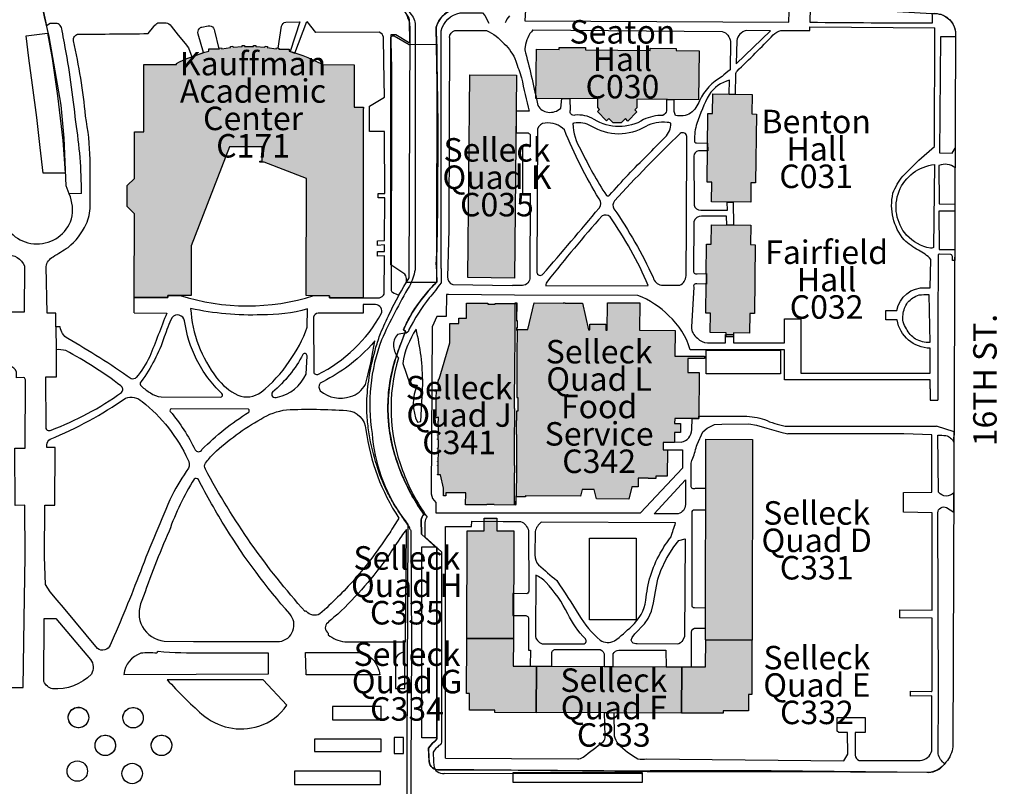
# Model space of a CAD drawing. Units: inches. Extents: x -7538621 to 7912726, y 0 to 394915.
# Drawn here: x 159633 to 169852, y 213857 to 221816 of the extents above; entities that cross this region are included whole.
import ezdxf
from ezdxf import colors
from ezdxf.entities.mleader import LeaderData, LeaderLine
from ezdxf.math import Vec2, Vec3

# ---------------------------------------------------------------- set-up
doc = ezdxf.new("R2010")
doc.units = ezdxf.units.IN
doc.header["$LTSCALE"] = 1.75
doc.header["$MEASUREMENT"] = 0
for name, color, linetype in [('C-ANNO-BLDG-IDEN', 7, 'Continuous'), ('C-ANNO-ROAD-IDEN', 9, 'Continuous'), ('C-BLDG-HTCH', 8, 'Continuous'), ('C-BLDG-OTLN', 1, 'Continuous'), ('C-ROAD-DRVE', 9, 'Continuous')]:
    doc.layers.add(name, color=color, linetype=linetype)
doc.layers.add('Pavement', color=7, linetype='Continuous', lineweight=30, true_color=0x00b0a7)
doc.layers.add('Sidewalks', color=7, linetype='Continuous', lineweight=30, true_color=0x803c00)
doc.layers.add('UNL Fields', color=7, linetype='Continuous', true_color=0xcafcfc)
doc.layers.add('UNL Parking', color=7, linetype='Continuous', true_color=0xcccccc)
doc.styles.add('NU - Dwg Text', font='arial.ttf', dxfattribs={"height": 0.203125})
doc.styles.add('UNL - Dwg Text', font='arial.ttf', dxfattribs={"height": 0.09375})

# ---------------------------------------------------------------- blocks, each defined once
blk = doc.blocks.new('_None')

msp = doc.modelspace()

# ---------------------------------------------------------------- hatches: boundary and pattern name
at = {"layer": 'C-BLDG-HTCH', "ltscale": 1.75}
h = msp.add_hatch(color=256, dxfattribs=at)
h.dxf.hatch_style = 1
h.paths.add_polyline_path([(163197, 218930), (162847, 218930), (162847, 218950), (162606, 218951), (162608, 220169), (162170, 220337), (162126, 220337), (162126, 220349), (162150, 220349), (162150, 220495), (161810, 220495), (161414, 219470), (161413, 218952), (161172, 218952), (161172, 218932), (160822, 218933), (160823, 219800), (160749, 219875), (160749, 220093), (160824, 220167), (160824, 220653), (160921, 220653), (160921, 221352), (161259, 221352), (161259, 221360), (161292, 221377), (161368, 221412), (161418, 221432), (161554, 221478), (161597, 221490), (161597, 221512), (161705, 221512), (161703, 221521), (161727, 221525), (161730, 221514), (161822, 221528), (161822, 221539), (161846, 221541), (161847, 221531), (161941, 221537), (161941, 221548), (161965, 221549), (161966, 221538), (162059, 221538), (162061, 221549), (162085, 221548), (162085, 221537), (162178, 221530), (162180, 221541), (162204, 221538), (162203, 221527), (162296, 221514), (162299, 221524), (162322, 221520), (162321, 221511), (162429, 221511), (162429, 221489), (162456, 221482), (162510, 221465), (162570, 221445), (162622, 221425), (162767, 221358), (162767, 221350), (163104, 221349), (163103, 220909), (163200, 220909), (163200, 220897), (163199, 220888), (163199, 220650), (163198, 220038), (163198, 219954), (163198, 219529), (163198, 219444), (163198, 219432), (163198, 219348)])
h = msp.add_hatch(color=256, dxfattribs=at)
h.dxf.hatch_style = 1
h.paths.add_polyline_path([(164991, 220999), (164996, 221509), (165233, 221507), (165233, 221528), (165504, 221526), (165504, 221504), (166176, 221498), (166177, 221519), (166447, 221517), (166447, 221495), (166684, 221493), (166679, 220983), (166037, 220990), (166037, 220901), (166016, 220881), (166039, 220858), (165944, 220764), (165919, 220790), (165874, 220746), (165791, 220747), (165748, 220792), (165722, 220766), (165629, 220862), (165652, 220884), (165632, 220905), (165633, 220993)])
h = msp.add_hatch(color=256, dxfattribs=at)
h.dxf.hatch_style = 1
h.paths.add_polyline_path([(164304, 221244), (164790, 221239), (164770, 219133), (164284, 219138)])
h = msp.add_hatch(color=256, dxfattribs=at)
h.dxf.hatch_style = 1
h.paths.add_polyline_path([(167234, 221040), (167232, 220838), (167280, 220837), (167271, 220122), (167223, 220123), (167221, 219921), (166813, 219926), (166815, 220128), (166767, 220128), (166776, 220843), (166824, 220843), (166826, 221045)])
h = msp.add_hatch(color=256, dxfattribs=at)
h.dxf.hatch_style = 1
h.paths.add_polyline_path([(167220, 219683), (167218, 219481), (167266, 219480), (167259, 218765), (167211, 218765), (167209, 218563), (167043, 218565), (167043, 218523), (166965, 218523), (166965, 218565), (166800, 218567), (166802, 218769), (166754, 218770), (166758, 219081), (166762, 219082), (166763, 219173), (166759, 219175), (166762, 219485), (166810, 219485), (166812, 219687)])
h = msp.add_hatch(color=256, dxfattribs=at)
h.dxf.hatch_style = 1
h.paths.add_polyline_path([(164791, 217658), (164790, 217656), (164790, 217655), (164788, 217654), (164787, 217654), (164786, 217654), (164785, 217509), (164786, 217509), (164787, 217509), (164789, 217508), (164790, 217506), (164790, 217505), (164790, 217491), (164789, 217313), (164788, 217180), (164788, 217100), (164788, 217056), (164788, 217028), (164787, 216976), (164787, 216913), (164787, 216895), (164787, 216875), (164787, 216867), (164781, 216867), (164780, 216777), (164559, 216778), (164559, 216783), (164483, 216783), (164483, 216778), (164261, 216779), (164262, 216903), (164056, 216904), (164056, 216872), (164032, 216872), (164032, 216951), (163999, 217090), (163968, 217090), (163968, 217094), (163974, 217094), (163974, 217098), (163977, 217098), (163977, 217180), (163975, 217180), (163975, 217184), (163969, 217184), (163969, 217188), (163975, 217188), (163975, 217228), (163969, 217228), (163969, 217232), (163975, 217232), (163975, 217236), (163977, 217236), (163978, 217318), (163975, 217318), (163975, 217322), (163969, 217322), (163969, 217326), (163975, 217326), (163976, 217365), (163970, 217365), (163970, 217369), (163976, 217369), (163976, 217373), (163978, 217373), (163979, 217455), (163976, 217455), (163976, 217459), (163970, 217459), (163970, 217463), (163976, 217463), (163976, 217503), (163970, 217503), (163970, 217507), (163976, 217507), (163976, 217511), (163979, 217511), (163979, 217593), (163977, 217593), (163977, 217597), (163971, 217597), (163971, 217601), (163977, 217601), (163977, 217649), (163980, 217649), (163980, 217689), (163941, 217680), (163938, 217696), (163956, 217700), (163957, 217755), (163957, 217811), (163957, 217893), (163958, 217956), (163939, 217960), (163943, 217976), (163979, 217967), (163979, 218040), (163977, 218040), (163977, 218065), (163983, 218086), (163987, 218085), (164098, 218462), (164099, 218662), (164192, 218662), (164192, 218719), (164271, 218718), (164272, 218873), (164493, 218872), (164493, 218863), (164569, 218862), (164569, 218871), (164791, 218870), (164790, 218689), (164796, 218689), (164796, 218613), (164790, 218613), (164790, 218593), (164796, 218593), (164796, 218577), (164794, 218354), (164794, 218274), (164792, 217945), (164792, 217895), (164802, 217895), (164802, 217870), (164803, 217870), (164803, 217834), (164802, 217777), (164802, 217777), (164802, 217752), (164791, 217752)])
h.paths.add_polyline_path([(166566, 218298), (166566, 218155), (166686, 218154), (166683, 217675), (166431, 217676), (166430, 217625), (166490, 217625), (166490, 217532), (166430, 217532), (166429, 217426), (166313, 217426), (166313, 217350), (166355, 217350), (166354, 217077), (166234, 217078), (166234, 217052), (166156, 217053), (166156, 217055), (166053, 217055), (166053, 216965), (165986, 216966), (165954, 216838), (165621, 216840), (165597, 216940), (165472, 216940), (165454, 216871), (164879, 216874), (164882, 216862), (164788, 216862), (164788, 216872), (164782, 216872), (164782, 216783), (164767, 216783), (164767, 216799), (164767, 216890), (164768, 216941), (164768, 217002), (164768, 217065), (164768, 217110), (164771, 217110), (164771, 217149), (164772, 217187), (164767, 217188), (164769, 217485), (164769, 217493), (164769, 217495), (164770, 217495), (164771, 217677), (164772, 217781), (164768, 217781), (164768, 217783), (164768, 217892), (164768, 217917), (164770, 217917), (164771, 218144), (164774, 218587), (164776, 218587), (164776, 218705), (164777, 218833), (164777, 218876), (164792, 218876), (164791, 218694), (164797, 218694), (164797, 218618), (164791, 218618), (164791, 218599), (164906, 218598), (164906, 218599), (164971, 218875), (165272, 218874), (165272, 218876), (165295, 218876), (165295, 218873), (165476, 218873), (165538, 218596), (165538, 218595), (165549, 218595), (165549, 218655), (165718, 218654), (165717, 218594), (165732, 218594), (165733, 218878), (166069, 218876), (166067, 218593), (166435, 218591), (166434, 218323), (166742, 218322), (166742, 218298)])
h = msp.add_hatch(color=256, dxfattribs=at)
h.dxf.hatch_style = 1
h.paths.add_polyline_path([(166755, 217460), (167238, 217459), (167235, 215376), (166752, 215377)])
h.paths.add_polyline_path([(166503, 214618), (166506, 215099), (166752, 215098), (166753, 215377), (167233, 215375), (167231, 214811), (167199, 214811), (167198, 214640), (166936, 214641), (166936, 214617)])
h.paths.add_polyline_path([(166506, 215099), (166503, 214618), (164995, 214625), (164997, 215105)])
h.paths.add_polyline_path([(164757, 215392), (164756, 215106), (164997, 215105), (164995, 214621), (164564, 214623), (164564, 214648), (164302, 214649), (164302, 214821), (164270, 214821), (164273, 215393)])
h.paths.add_polyline_path([(164757, 215392), (164273, 215393), (164277, 216511), (164453, 216510), (164453, 216642), (164585, 216642), (164585, 216510), (164761, 216509)])

# ---------------------------------------------------------------- linework, layer by layer
at = {"layer": 'C-BLDG-OTLN'}
for points in [[(163197, 218930), (162847, 218930), (162847, 218950), (162606, 218951), (162608, 220169), (162170, 220337), (162126, 220337), (162126, 220349), (162150, 220349), (162150, 220495), (161810, 220495), (161414, 219470), (161413, 218952), (161172, 218952), (161172, 218932), (160822, 218933), (160823, 219800), (160749, 219875), (160749, 220093), (160824, 220167), (160824, 220653), (160921, 220653), (160921, 221352), (161259, 221352), (161259, 221360), (161292, 221377), (161368, 221412), (161418, 221432), (161554, 221478), (161597, 221490), (161597, 221512), (161705, 221512), (161703, 221521), (161727, 221525), (161730, 221514), (161822, 221528), (161822, 221539), (161846, 221541), (161847, 221531), (161941, 221537), (161941, 221548), (161965, 221549), (161966, 221538), (162059, 221538), (162061, 221549), (162085, 221548), (162085, 221537), (162178, 221530), (162180, 221541), (162204, 221538), (162203, 221527), (162296, 221514), (162299, 221524), (162322, 221520), (162321, 221511), (162429, 221511), (162429, 221489), (162456, 221482), (162510, 221465), (162570, 221445), (162622, 221425), (162767, 221358), (162767, 221350), (163104, 221349), (163103, 220909), (163200, 220909), (163200, 220897), (163199, 220888), (163199, 220650), (163198, 220038), (163198, 219954), (163198, 219529), (163198, 219444), (163198, 219432), (163198, 219348)], [(164991, 220999), (164996, 221509), (165233, 221507), (165233, 221528), (165504, 221526), (165504, 221504), (166176, 221498), (166177, 221519), (166447, 221517), (166447, 221495), (166684, 221493), (166679, 220983), (166037, 220990), (166037, 220901), (166016, 220881), (166039, 220858), (165944, 220764), (165919, 220790), (165874, 220746), (165791, 220747), (165748, 220792), (165722, 220766), (165629, 220862), (165652, 220884), (165632, 220905), (165633, 220993)], [(164304, 221244), (164790, 221239), (164770, 219133), (164284, 219138)], [(167234, 221040), (167232, 220838), (167280, 220837), (167271, 220122), (167223, 220123), (167221, 219921), (166813, 219926), (166815, 220128), (166767, 220128), (166776, 220843), (166824, 220843), (166826, 221045)], [(167220, 219683), (167218, 219481), (167266, 219480), (167259, 218765), (167211, 218765), (167209, 218563), (167043, 218565), (167043, 218523), (166965, 218523), (166965, 218565), (166800, 218567), (166802, 218769), (166754, 218770), (166758, 219081), (166762, 219082), (166763, 219173), (166759, 219175), (166762, 219485), (166810, 219485), (166812, 219687)], [(164791, 217658), (164790, 217656), (164790, 217655), (164788, 217654), (164787, 217654), (164786, 217654), (164785, 217509), (164786, 217509), (164787, 217509), (164789, 217508), (164790, 217506), (164790, 217505), (164790, 217491), (164789, 217313), (164788, 217180), (164788, 217100), (164788, 217056), (164788, 217028), (164787, 216976), (164787, 216913), (164787, 216895), (164787, 216875), (164787, 216867), (164781, 216867), (164780, 216777), (164559, 216778), (164559, 216783), (164483, 216783), (164483, 216778), (164261, 216779), (164262, 216903), (164056, 216904), (164056, 216872), (164032, 216872), (164032, 216951), (163999, 217090), (163968, 217090), (163968, 217094), (163974, 217094), (163974, 217098), (163977, 217098), (163977, 217180), (163975, 217180), (163975, 217184), (163969, 217184), (163969, 217188), (163975, 217188), (163975, 217228), (163969, 217228), (163969, 217232), (163975, 217232), (163975, 217236), (163977, 217236), (163978, 217318), (163975, 217318), (163975, 217322), (163969, 217322), (163969, 217326), (163975, 217326), (163976, 217365), (163970, 217365), (163970, 217369), (163976, 217369), (163976, 217373), (163978, 217373), (163979, 217455), (163976, 217455), (163976, 217459), (163970, 217459), (163970, 217463), (163976, 217463), (163976, 217503), (163970, 217503), (163970, 217507), (163976, 217507), (163976, 217511), (163979, 217511), (163979, 217593), (163977, 217593), (163977, 217597), (163971, 217597), (163971, 217601), (163977, 217601), (163977, 217649), (163980, 217649), (163980, 217689), (163941, 217680), (163938, 217696), (163956, 217700), (163957, 217755), (163957, 217811), (163957, 217893), (163958, 217956), (163939, 217960), (163943, 217976), (163979, 217967), (163979, 218040), (163977, 218040), (163977, 218065), (163983, 218086), (163987, 218085), (164098, 218462), (164099, 218662), (164192, 218662), (164192, 218719), (164271, 218718), (164272, 218873), (164493, 218872), (164493, 218863), (164569, 218862), (164569, 218871), (164791, 218870), (164790, 218689), (164796, 218689), (164796, 218613), (164790, 218613), (164790, 218593), (164796, 218593), (164796, 218577), (164794, 218354), (164794, 218274), (164792, 217945), (164792, 217895), (164802, 217895), (164802, 217870), (164803, 217870), (164803, 217834), (164802, 217777), (164802, 217777), (164802, 217752), (164791, 217752)], [(166566, 218298), (166566, 218155), (166686, 218154), (166683, 217675), (166431, 217676), (166430, 217625), (166490, 217625), (166490, 217532), (166430, 217532), (166429, 217426), (166313, 217426), (166313, 217350), (166355, 217350), (166354, 217077), (166234, 217078), (166234, 217052), (166156, 217053), (166156, 217055), (166053, 217055), (166053, 216965), (165986, 216966), (165954, 216838), (165621, 216840), (165597, 216940), (165472, 216940), (165454, 216871), (164879, 216874), (164882, 216862), (164788, 216862), (164788, 216872), (164782, 216872), (164782, 216783), (164767, 216783), (164767, 216799), (164767, 216890), (164768, 216941), (164768, 217002), (164768, 217065), (164768, 217110), (164771, 217110), (164771, 217149), (164772, 217187), (164767, 217188), (164769, 217485), (164769, 217493), (164769, 217495), (164770, 217495), (164771, 217677), (164772, 217781), (164768, 217781), (164768, 217783), (164768, 217892), (164768, 217917), (164770, 217917), (164771, 218144), (164774, 218587), (164776, 218587), (164776, 218705), (164777, 218833), (164777, 218876), (164792, 218876), (164791, 218694), (164797, 218694), (164797, 218618), (164791, 218618), (164791, 218599), (164906, 218598), (164906, 218599), (164971, 218875), (165272, 218874), (165272, 218876), (165295, 218876), (165295, 218873), (165476, 218873), (165538, 218596), (165538, 218595), (165549, 218595), (165549, 218655), (165718, 218654), (165717, 218594), (165732, 218594), (165733, 218878), (166069, 218876), (166067, 218593), (166435, 218591), (166434, 218323), (166742, 218322), (166742, 218298)], [(166755, 217460), (167238, 217459), (167235, 215376), (166752, 215377)], [(164757, 215392), (164273, 215393), (164277, 216511), (164453, 216510), (164453, 216642), (164585, 216642), (164585, 216510), (164761, 216509)], [(164757, 215392), (164756, 215106), (164997, 215105), (164995, 214621), (164564, 214623), (164564, 214648), (164302, 214649), (164302, 214821), (164270, 214821), (164273, 215393)], [(166503, 214618), (166506, 215099), (166752, 215098), (166753, 215377), (167233, 215375), (167231, 214811), (167199, 214811), (167198, 214640), (166936, 214641), (166936, 214617)], [(166506, 215099), (166503, 214618), (164995, 214625), (164997, 215105)]]:
    msp.add_lwpolyline(points, close=True, dxfattribs=at)
at = {"layer": 'C-ROAD-DRVE'}
msp.add_line((166088, 213985), (164040, 213990), dxfattribs=at)
for points in [[(164023, 222197, 0.613015), (163655, 222026, 0.224157), (163696, 221870, -0.218253), (163737, 221740), (163737, 219219, -0.072063), (163678, 219051, 0.024376), (163388, 218493, 0.129439), (163291, 217521, 0.135064), (163592, 216669, -0.007187), (163678, 216540, 0.244143), (163694, 216514), (163701, 215332), (163694, 214007), (163694, 213750, 0.253124), (163928, 213408, 0.174049), (164229, 213356, 0.196078), (164319, 213427, -0.227099), (164542, 213512)], [(164006, 219233), (164006, 221701, -0.28623), (164204, 221888), (164436, 221888), (164459, 221861), (164502, 221780)], [(164006, 219233), (164006, 219085, -0.027717), (163884, 218928, 0.044687), (163672, 218598, -0.384352), (163627, 218560, -0.020399), (163553, 218549, 0.198731), (163512, 218423, 0.151336), (163564, 218304, 0.167032), (163607, 217137, 0.070774), (163863, 216652, 0.247186), (163839, 216597), (163839, 216448), (164010, 216292), (164010, 214611), (164010, 214332, -0.364272), (163984, 214280, 0.055385), (163924, 214213, 0.010573), (163932, 214076, 0.438992), (164040, 213990)]]:
    msp.add_lwpolyline(points, format="xyb", dxfattribs=at)
msp.add_arc((164815, 221745), 147, 131.6643, 164.6052, dxfattribs=at)
at = {"layer": 'Pavement', "color": 7}
msp.add_line((163675, 219137), (163686, 221721), dxfattribs=at)
for points in [[(159452, 219754, 0.730893), (160170, 219747, 0.163524), (160147, 220008), (160114, 220092), (160093, 220585), (160062, 220928), (159939, 221641), (159890, 221845), (159747, 222581), (159736, 222645), (159721, 222768), (159708, 222866), (159684, 223294), (159673, 223508), (159662, 224231), (159664, 225259), (159689, 225479)], [(163686, 221721), (163682, 221781, 0.057738), (163601, 221953, -0.1603), (163630, 222158, -0.45837), (163975, 222236)], [(164148, 221925, 0.18868), (163993, 221819, 0.084735), (163957, 221740), (163967, 221185), (163974, 220731), (163969, 219843), (163959, 219312), (163960, 219195), (163964, 219092)], [(164148, 221925), (167620, 221902), (167927, 221911), (168369, 221911), (168740, 221900), (169100, 221881, -0.451374), (169347, 221661), (169318, 214268, -0.160549), (169247, 214108, -0.253015), (169049, 214000), (167459, 214006), (166145, 214008), (164135, 214029)], [(165351, 213544), (164413, 213552, 0.190084), (164188, 213446, -0.380525), (163654, 213749), (163654, 214191), (163664, 216574, 0.072425), (163631, 216623, -0.028081), (163524, 216776, -0.026092), (163440, 216928, -0.04219), (163340, 217190, -0.036706), (163260, 217515, -0.022896), (163240, 217684, -0.02917), (163237, 217879, -0.026473), (163265, 218131, -0.030389), (163331, 218415, -0.015735), (163378, 218558, -0.013107), (163472, 218767, -0.025228), (163675, 219137)], [(164347, 214027), (163991, 214029, -0.438992), (163883, 214115), (163876, 214253, -0.055385), (163935, 214320, 0.245638), (163962, 214352), (163961, 216331), (163805, 216476), (163801, 216623, -0.190785), (163830, 216679, -0.026362), (163708, 216871, -0.027215), (163604, 217082, -0.030695), (163524, 217307, -0.038677), (163470, 217555, -0.02421), (163456, 217719, -0.037337), (163465, 217972, -0.04626), (163528, 218279, -0.012562), (163598, 218475), (163638, 218582), (163617, 218596, -0.02998), (163685, 218736, -0.049569), (163832, 218946, -0.049609), (163945, 219074), (163964, 219092)], [(163562, 218377, 0.039898), (163491, 218133, 0.057008), (163455, 217748, 0.053684), (163502, 217386, 0.053496), (163651, 216980, 0.040613), (163830, 216679)], [(163830, 216679, 0.190785), (163801, 216623), (163805, 216476), (163961, 216331)]]:
    msp.add_lwpolyline(points, format="xyb", dxfattribs=at)
at = {"layer": 'Sidewalks'}
for p, q in [((159878, 221911), (159911, 221754)), ((164959, 221711), (166925, 221694)), ((167835, 221742), (169133, 221733)), ((161420, 221432), (161541, 221474)), ((160273, 220010), (160147, 220008)), ((160008, 218627), (160010, 218389)), ((168810, 217516), (167604, 217516)), ((169101, 217505), (168810, 217516))]:
    msp.add_line(p, q, dxfattribs=at)
for points in [[(163491, 221380), (163487, 221663), (163537, 221664), (163670, 221582, 0.349454), (163681, 221590), (163680, 221797, 0.15516), (163659, 221861, 0.020141), (163629, 221900, -0.061787), (163610, 221929, -0.031949), (163592, 221972, -0.106327), (163583, 222097, -0.050733), (163604, 222168, -0.057648), (163616, 222189, -0.00566), (163632, 222212, -0.046253), (163656, 222237, -0.205505), (163859, 222305, -0.100664), (163942, 222282, 0.145271), (164140, 222227), (164415, 222233), (164551, 222231), (164656, 222227), (164814, 222229), (164941, 222229), (164893, 222317)], [(163957, 219270, 0.013546), (163969, 219779), (163974, 220767), (163957, 221740, -0.277835), (164148, 221925)], [(167616, 221792), (167620, 221902, -0.003898)], [(167839, 221909, 0.030793), (167834, 221790, 0.001715), (169106, 221782, 0.014003), (169105, 221880, -0.474804), (169346, 221639), (169191, 221638), (169181, 220433), (169311, 220430), (169341, 220481), (169341, 220278, 0.264007), (169174, 220304), (169176, 219903), (169340, 219902), (169339, 219828), (169174, 219829), (169178, 219431), (169338, 219430), (169338, 219315), (169315, 219315), (169313, 219359, 0.421943), (169296, 219378), (169180, 219383, 0.342952), (169165, 219375), (169163, 218615), (169163, 217865)], [(160097, 221577, 0.003294), (160073, 221701), (160070, 221722, 0.090034), (160061, 221747, 0.221759), (160021, 221776)], [(160191, 221597, -0.076914), (160192, 221621, -0.167086), (160217, 221657, -0.187005), (160253, 221666, 0.002621), (160966, 221672), (161025, 221747, -0.08757), (161067, 221785), (161152, 221785, -0.240982), (161204, 221749), (161279, 221657), (161352, 221568), (161384, 221525), (161418, 221432), (161420, 221432)], [(162314, 221521), (162332, 221634), (162351, 221749, -0.280903), (162394, 221792), (162539, 221793)], [(161541, 221474), (161485, 221667, -0.256641), (161498, 221724, -0.126479), (161525, 221740), (161588, 221753, -0.330575), (161645, 221727, -0.05905), (161656, 221701), (161699, 221512)], [(163412, 221383), (163409, 221634, 0.259253), (163365, 221685), (162704, 221682), (162702, 221684)], [(164093, 221631, -0.280404), (164148, 221705), (164479, 221705)], [(164479, 221705, -0.094953), (164662, 221567, -0.094043), (164784, 221387, 0.011222), (164842, 221213, 0.012109), (164920, 220865), (164787, 220866), (164785, 220643), (164901, 220642, -0.194776), (164932, 220624), (164932, 220503), (164851, 220503), (164851, 219999), (164932, 219999), (164929, 219144, -0.390044), (164850, 219055), (164747, 219056)], [(164959, 221711, 0.144559), (164878, 221534, 0.168945), (164884, 221472, -0.009826), (165011, 220925, 0.242268), (165115, 220856, 0.229747), (165249, 220898), (165260, 220997), (165343, 220996), (165348, 220874)], [(166925, 221694, -0.301169), (167010, 221589), (167006, 221294, 0.056246), (166923, 221225, 0.159896), (166689, 220975, -0.134685), (166597, 220846, -0.183444), (166439, 220821, -0.047437), (166426, 220864), (166426, 220984), (166347, 220984), (166347, 220871, -0.286354), (166307, 220823, 0.105903), (166109, 220779, -0.287305), (165595, 220781, 0.166117), (165396, 220825, -0.625438), (165348, 220874)], [(166997, 221043), (167064, 221042), (167065, 221250, -0.226308), (167078, 221281, 0.006277), (167455, 221658, -0.150523), (167533, 221704), (167834, 221704), (167835, 221742)], [(160273, 220010, 0.042725), (160215, 220755, 0.021671), (160097, 221577)], [(164093, 221631), (164090, 220729), (164088, 219635), (164074, 219148, 0.387835), (164129, 219067), (164747, 219056)], [(160820, 218773), (160822, 218933), (161172, 218932), (161172, 218952), (161298, 218954, 0.15578), (162686, 218951), (162847, 218950), (162847, 218930), (163197, 218930), (163367, 218929, 0.179509), (163417, 218968), (163419, 219363), (163346, 219362), (163347, 219410), (163419, 219411), (163419, 219477), (163345, 219473), (163346, 219520), (163419, 219522), (163422, 219967), (163355, 219967), (163355, 220012), (163422, 220013), (163418, 220623), (163418, 220656), (163262, 220655), (163262, 220920), (163419, 221013), (163412, 221383)], [(163491, 221380), (163492, 221060), (163487, 219013, 0.237011), (163502, 218986, -0.003992), (163569, 218955)], [(166997, 221043), (167001, 221187, 0.197813), (166788, 221036, 0.041269), (166662, 220739, 0.091931), (166637, 220560, 0.504115), (166658, 220537), (166772, 220535), (166776, 220455), (166677, 220454, 0.34062), (166629, 220400), (166632, 219891, 0.377833), (166702, 219839), (166978, 219838), (166975, 219922), (167039, 219922), (167041, 219682), (166972, 219682), (166969, 219777), (166711, 219777, 0.302076), (166630, 219722), (166627, 219213, 0.634261), (166663, 219178), (166760, 219180), (166760, 219072), (166660, 219073, 0.609301), (166629, 219040), (166605, 218629, 0.258764), (166669, 218510, 0.199793), (166771, 218460), (166957, 218460), (166957, 218549), (167042, 218549), (167042, 218460), (167571, 218460)], [(160820, 218773), (161159, 218770, -0.004706), (160982, 218318, -0.054183), (160843, 218101, -0.296125), (160789, 218088, 0.025938), (160131, 218505, -0.226125), (160054, 218626), (160008, 218627), (160008, 218770), (159917, 218770), (159907, 219253, -0.235774), (159980, 219354, -0.005884), (160135, 219452, 0.109955), (160323, 219692, 0.088544), (160366, 219880, -0.011382), (160365, 220366, 0.034568), (160317, 220816)], [(169082, 218147), (169082, 218405, -0.358905), (168739, 218699), (168622, 218699), (168622, 218797), (168736, 218797, -0.375995), (169035, 219034), (169082, 219034), (169089, 219328, 0.090458), (168963, 219423, -0.074398), (168813, 219530, -0.235216), (168697, 220014, -0.076707), (168798, 220193)], [(159452, 219754, 0.730893), (160170, 219747, 0.163524), (160147, 220008)], [(163957, 219270), (163964, 219092, 0.057299), (163832, 218946, 0.079675), (163617, 218596)], [(164413, 213552), (164348, 213542, 0.140362), (164188, 213446, -0.380525), (163654, 213749), (163654, 214191), (163654, 214199), (163664, 216574, 0.072425), (163631, 216623, -0.028081), (163524, 216776, -0.026092), (163440, 216928, -0.04219), (163340, 217190, -0.036706), (163260, 217515, -0.022896), (163240, 217684, -0.02917), (163237, 217879, -0.026473), (163265, 218131, -0.030389), (163331, 218415, -0.015735), (163378, 218558, -0.013107), (163472, 218767, -0.012643), (163569, 218955)], [(164083, 218964), (164063, 218962), (164058, 218733), (163961, 218734), (163914, 218629), (163905, 216895, 0.20847), (163952, 216805), (163952, 216697), (164531, 216697), (165302, 216697), (165779, 216697), (166077, 216697), (166511, 217160)], [(166593, 218389, 0.133936), (166372, 218743, 0.098362), (166050, 218954), (164770, 218955), (164083, 218964)], [(163617, 218596), (163638, 218582), (163545, 218333, 0.168988), (163553, 217215, 0.07007), (163830, 216679, 0.190785), (163801, 216623), (163805, 216476), (163961, 216331), (163961, 214650), (163961, 214372, -0.364272), (163935, 214320, 0.055385), (163876, 214253, 0.010573), (163883, 214115, 0.438992), (163991, 214029)], [(166611, 217675), (166683, 217675), (166683, 217699), (167154, 217699, -0.074996), (167365, 217665, 0.066516), (167578, 217597), (169082, 217597), (169150, 217597)], [(166499, 217429, 0.348291), (166609, 217560), (166611, 217675)], [(169066, 214000, 0.225025), (169235, 214092, -0.207985), (169166, 214195), (169171, 214803), (169162, 216697, -0.545699), (169252, 216751), (169327, 216702), (169328, 216904, -0.464952), (169170, 216910), (169162, 217503, -0.024604), (169246, 217499, -0.19962), (169330, 217429), (169331, 217537), (169150, 217597)], [(168347, 214126), (168979, 214126, 0.334465), (169101, 214227), (169101, 214795), (168879, 214794), (168878, 214844), (169092, 214841), (169104, 214850), (169103, 215100), (169105, 215228), (169103, 215604), (168769, 215606), (168769, 215689), (169105, 215685), (169102, 216400), (169102, 216698), (168807, 216704), (168807, 216909), (169101, 216910), (169101, 217505)], [(164324, 216611), (164650, 216607), (164832, 216608, -0.234355), (164914, 216510), (164916, 215897, -0.318918), (164898, 215855), (164752, 215858), (164752, 215629), (164872, 215629, -0.507933), (164914, 215598), (164913, 215271), (164933, 215271), (164932, 215106), (165157, 215104), (165156, 215239, -0.43264), (165199, 215279), (165637, 215279, -0.395964), (165698, 215233), (165698, 215101), (165794, 215101), (165794, 215233, -0.255953), (165852, 215271), (166341, 215271), (166343, 215099), (166605, 215098), (166606, 215437, -0.405488), (166638, 215499), (166752, 215498), (166752, 215708), (166638, 215709, -0.520872), (166611, 215740), (166612, 216699, -0.428496), (166638, 216729), (166754, 216729), (166754, 216950), (166645, 216950, -0.619154), (166601, 216973), (166601, 217159, -0.13236), (166620, 217263, 0.020578), (166664, 217407)], [(164054, 214150), (165422, 214142, 0.142676), (165481, 214160, 0.002601), (165691, 214322, 0.234993), (165709, 214373), (165704, 214622), (165800, 214621), (165804, 214382, 0.084309), (165844, 214296, 0.069674), (166050, 214143, 0.100062), (166140, 214143), (168187, 214123, 0.035373), (168228, 214191), (168226, 214415), (168135, 214416), (168118, 214431), (168118, 214572), (168408, 214572), (168408, 214479), (168408, 214416), (168303, 214415)], [(168303, 214415), (168305, 214182, 0.318192), (168347, 214126)]]:
    msp.add_lwpolyline(points, format="xyb", dxfattribs=at)
for points in [[(164832, 221919), (164883, 221919), (164877, 221805), (167616, 221792)], [(160021, 221776), (159949, 221776), (159911, 221754)], [(162539, 221793), (162441, 221486), (162489, 221468), (162614, 221799), (162702, 221684)], [(168798, 220193), (168965, 220359), (169129, 220500), (169133, 221733)], [(161699, 221512), (161705, 221512), (161703, 221521), (161727, 221525), (161730, 221514), (161730, 221514), (161822, 221528), (161822, 221539), (161846, 221541), (161847, 221531), (161941, 221537), (161941, 221548), (161965, 221549), (161966, 221538), (162045, 221538), (162059, 221538), (162061, 221549), (162085, 221548), (162085, 221537), (162178, 221530), (162180, 221541), (162204, 221538), (162203, 221527), (162296, 221514), (162299, 221524), (162314, 221521)], [(167571, 218460), (167571, 218712), (167742, 218712), (167742, 218147), (168112, 218147), (168175, 218147), (169082, 218147)], [(169082, 217984), (169082, 218077), (167571, 218077), (167571, 218389), (166593, 218389)], [(169082, 217984), (169082, 217867), (169163, 217865)], [(166664, 217407), (166724, 217538), (166769, 217577), (166844, 217614), (166922, 217616), (167201, 217619), (167282, 217608), (167386, 217575), (167532, 217533), (167604, 217516)], [(166499, 217429), (166429, 217426), (166313, 217426), (166313, 217350), (166355, 217350), (166511, 217350), (166511, 217160)], [(164054, 214150), (164054, 216289), (164054, 216555), (164323, 216555), (164324, 216611)], [(163991, 214029), (164054, 214029), (164734, 214029), (166175, 214019)], [(169066, 214000), (167433, 214019), (166175, 214019)]]:
    msp.add_lwpolyline(points, dxfattribs=at)
for points in [[(167070, 221358), (167424, 221700), (167172, 221703, 0.292885), (167076, 221599)], [(165008, 220680), (165001, 219193, 0.660563), (165063, 219173, 0.005136), (165647, 219861, 0.373592), (165647, 219955, -0.041237), (165287, 220671, 0.233272), (165086, 220743, 0.319866)], [(166131, 220708, -0.283029), (165565, 220711, 0.174167), (165386, 220742, -0.119528), (165373, 220737, 0.125921), (165458, 220465, 0.037694), (165724, 219991, 0.362867), (165756, 219994, -0.024917), (166148, 220408, -0.013862), (166332, 220595, 0.2159), (166390, 220743, 0.120186), (166353, 220748, 0.165086)], [(166556, 220603, 0.602986), (166489, 220635, 0.018015), (165808, 219935, 0.335067), (165801, 219853, -0.041805), (166207, 219142, 0.284901), (166294, 219059), (166486, 219059, 0.27006), (166549, 219157), (166553, 219679)], [(169128, 220312), (169117, 219450, -0.178027), (169085, 219443, -0.155), (168838, 219580, -0.608991)], [(165760, 219770, 0.326583), (165677, 219779, 0.013507), (165112, 219102, 0.24245), (165094, 219053), (166157, 219057, 0.050831)], [(159340, 218825), (159343, 219215, -0.7879), (159681, 219259), (159680, 218780), (159376, 218780, -0.383367)], [(169080, 218466, -0.148244), (168932, 218501, -0.141056), (168836, 218608, -0.195305), (168801, 218754, -0.124046), (168849, 218879, -0.132261), (168967, 218960, -0.017851), (169069, 218962)], [(161677, 218099, 0.119938), (161896, 217919, 0.264773), (162138, 217948, 0.075955), (162430, 218267, 0.074216), (162617, 218624), (162619, 218813, -0.074073), (162144, 218752, -0.062385), (161407, 218817, 0.148352)], [(162731, 218771, 0.316279), (162684, 218728), (162685, 218157, 0.449737), (162729, 218133, 0.150624), (163386, 218763, 0.510341), (163327, 218860), (163197, 218860), (163197, 218769)], [(161732, 217934, -0.086966), (161469, 218287, -0.082624), (161344, 218691, 0.602317), (161214, 218726, 0.026075), (161134, 218523, -0.075512), (160893, 218059, 0.517477), (160898, 218011, 0.05398), (160989, 217942, 0.13896), (161101, 217901), (161718, 217897, 0.610357)], [(163747, 218602, 0.107687), (163608, 218248), (163682, 218034), (163760, 218021, 0.219474), (163761, 217637), (163796, 217645), (163816, 218038, 0.061742)], [(162751, 218041, 0.323481), (162753, 217962, 0.26132), (163066, 217904, 0.204883), (163221, 218029, 0.03061), (163319, 218481, -0.061338), (163014, 218199, -0.029924)], [(159903, 217591, 0.651253), (159958, 217556, 0.066275), (160691, 217947, 0.481805), (160683, 218014, 0.042675), (160111, 218380, 0.0989), (160010, 218389), (160010, 218106), (159901, 218106)], [(162258, 217950, 0.34634), (162256, 217904, 0.19563), (162309, 217896, 0.233199), (162607, 218137), (162615, 218326, 0.757848), (162573, 218340, -0.095854)], [(159670, 214882), (159679, 215594), (159689, 216248), (159686, 216775), (159586, 216774), (159584, 217369), (159691, 217369), (159692, 218076, 0.22758), (159675, 218102), (159598, 218099), (159598, 218158, 0.365272), (159526, 218215, 0.026358), (159036, 218106, 0.078208), (158668, 217793, 0.087474), (158107, 216940, 0.025658), (157794, 216134, 0.268187), (157830, 215995, 0.091881), (158103, 215671, 0.019238), (158753, 215184, 0.084318), (159500, 214882)], [(160086, 215715), (160021, 215788), (159949, 215876), (159899, 215954), (159889, 216241), (159894, 216777), (159999, 216777), (160000, 217375), (159915, 217375), (159915, 217404, -0.248685), (159949, 217462, 0.056646), (160731, 217888, -0.273538), (160903, 217852, -0.117261), (161379, 217249, -0.264879), (161384, 217160, 0.022772), (161214, 216880, 0.012117), (160885, 216085, -0.013666), (160572, 215324, -0.494789), (160441, 215287)], [(161196, 217749, -0.05921), (161454, 217351, 0.583043), (161525, 217353, -0.059473), (162011, 217741, 0.374501), (162009, 217771), (161206, 217775, 0.593027)], [(163226, 217559, 0.112505), (163569, 216641, 0.011436), (163473, 216488, -0.032366), (163107, 216004, -0.027358), (162749, 215647, -0.359372), (162609, 215673, 0.540774), (162596, 215671, -0.060565), (161560, 217151, -0.298657), (161561, 217213, -0.020716), (161647, 217313, -0.059333), (162136, 217670, -0.102903), (162401, 217767, -0.025906), (163028, 217759, -0.378712)], [(160902, 215785, 0.522931), (161132, 215364), (161436, 215360), (162330, 215360, 0.596837), (162436, 215647, -0.043018), (161774, 216539, -0.021116), (161487, 217044, 0.364645), (161444, 217047, 0.053401), (161184, 216507, 0.020129)], [(166543, 217040), (166543, 216782, -0.342609), (166467, 216686), (166217, 216686)], [(165047, 216598, 0.186758), (164983, 216502), (164981, 216259, 0.190195), (165018, 216155, -0.000956), (165207, 215993, -0.011404), (165436, 215637, 0.08408), (165658, 215374, 0.260604), (165807, 215367, 0.027561), (165986, 215520, 0.166121), (166133, 215788, -0.111238), (166281, 216276, -0.040949), (166394, 216447, -0.019738), (166441, 216593)], [(162830, 215556, 0.521405), (162835, 215448, 0.036351), (162833, 215431, 0.136796), (163006, 215357), (163637, 215357), (163646, 216525, 0.029816), (163595, 216453, 0.018518), (163461, 216250, -0.048914), (162934, 215645, 0.015249)], [(166458, 215332), (166042, 215336, -0.259601), (165989, 215354), (165981, 215375), (165991, 215401), (166017, 215439), (166119, 215544), (166155, 215600), (166189, 215676), (166211, 215762), (166233, 215878), (166255, 216006), (166288, 216098), (166347, 216223), (166422, 216344), (166474, 216409), (166539, 216426), (166533, 215414), (166516, 215375, -0.212478)], [(165056, 215338), (165472, 215337, 0.780776), (165504, 215388, -0.070555), (165321, 215648, 0.075592), (165095, 215975, 0.107116), (164990, 216049), (164986, 215427, 0.340534)], [(159888, 215598), (160007, 215598), (160369, 215174, -0.276363), (160378, 215023, -0.22489), (159973, 214869, -0.240558), (159885, 214944)], [(162214, 215025), (162214, 215238), (161541, 215241, -0.028812), (161070, 215256, 0.182136), (161055, 215239, 0.050154), (160890, 215238, 0.293374), (160714, 215018)], [(162605, 215013), (162600, 215246), (163180, 215246, -0.304917), (163371, 215013)], [(163535, 214872), (163631, 214872), (163632, 215250, 0.359618), (163532, 215167)], [(161524, 214607, 0.264911), (162116, 214483, 0.177864), (162404, 214699), (162160, 214963), (161164, 214963, 0.02811)], [(160323, 214641), (160324, 214639, -0.068749), (160340, 214614, -1.210491), (160136, 214567, -0.708103)], [(160891, 214638), (160892, 214636, -0.068749), (160907, 214612, -1.210491), (160704, 214565, -0.708103)], [(160601, 214352), (160603, 214350, -0.068749), (160618, 214325, -1.210491), (160415, 214278, -0.708103)], [(161185, 214352), (161186, 214350, -0.068749), (161202, 214325, -1.210491), (160998, 214278, -0.708103)]]:
    msp.add_lwpolyline(points, format="xyb", close=True, dxfattribs=at)
for points in [[(163384, 214547), (163384, 214687), (162880, 214687), (162880, 214547)], [(163384, 214219), (163384, 214347), (162692, 214347), (162692, 214219)], [(163520, 214199), (163616, 214199), (163616, 214363), (163520, 214363)], [(163376, 213875), (163376, 214015), (162484, 214015), (162484, 213875)]]:
    msp.add_lwpolyline(points, close=True, dxfattribs=at)
for centre in [(160243, 214571), (160810, 214569), (160521, 214282), (161105, 214282), (160231, 214015), (160800, 213990)]:
    msp.add_circle(centre, 106, dxfattribs=at)
msp.add_arc((154028, 220200), 6319, 5.5936, 12.7661, dxfattribs=at)
at = {"layer": 'UNL Fields'}
msp.add_lwpolyline([(165547, 216432), (166031, 216432), (166031, 215587), (165547, 215587)], close=True, dxfattribs=at)
at = {"layer": 'UNL Parking'}
for points in [[(160104, 220223), (159875, 220223), (159846, 220488), (159809, 220801), (159765, 221137), (159729, 221415), (159700, 221647), (159922, 221676), (159971, 221413), (160026, 221025), (160080, 220561)], [(163521, 221647), (163674, 221560), (163961, 221561), (163959, 219088), (163648, 219088), (163648, 219129), (163641, 219156), (163629, 219174), (163484, 219270), (163485, 221631), (163490, 221642), (163504, 221647)], [(167530, 218384), (167530, 218139), (166758, 218139), (166758, 218384)], [(163958, 216342), (163958, 214359), (163807, 214359), (163806, 216342)], [(164756, 214000), (166092, 214000), (166092, 213898), (164756, 213898)]]:
    msp.add_lwpolyline(points, close=True, dxfattribs=at)

# ---------------------------------------------------------------- texts
at = {"layer": 'C-ANNO-BLDG-IDEN', "char_height": 243.8, "width": 7465.62, "attachment_point": 5, "line_spacing_factor": 0.7, "style": 'NU - Dwg Text'}
for s, insert in [('Seaton\\PHall\\PC030', (165889, 221374)), ('Kauffman\\PAcademic\\PCenter\\PC171', (162055, 220902)), ('Benton\\PHall\\PC031', (167900, 220443)), ('Selleck\\PQuad K\\PC035', (164586, 220149)), ('Fairfield\\PHall\\PC032', (168008, 219086)), ('Selleck\\PQuad L\\PFood\\PService\\PC342', (165647, 217769)), ('Selleck\\PQuad J\\PC341', (164194, 217680)), ('Selleck\\PQuad D\\PC331', (167905, 216379)), ('Selleck\\PQuad H\\PC335', (163651, 215912)), ('Selleck\\PQuad G\\PC334', (163653, 214913)), ('Selleck\\PQuad E\\PC332', (167907, 214877)), ('Selleck\\PQuad F\\PC333', (165799, 214643))]:
    msp.add_mtext(s, dxfattribs=dict(at, insert=insert))
at = {"layer": 'C-ANNO-ROAD-IDEN', "insert": (169683, 218075), "char_height": 243.8, "width": 3257.77, "attachment_point": 5, "rotation": 90, "line_spacing_factor": 0.7, "style": 'UNL - Dwg Text'}
msp.add_mtext('16TH ST.', dxfattribs=at)

# ---------------------------------------------------------------- leaders
at = {"layer": 'C-ANNO-BLDG-IDEN'}
ml = msp.add_multileader_mtext('Standard', dxfattribs=at)
ml.set_content('\\pxsm0.75;Landscape Services\\PEquipment Building\\PA133', color=256, style='NU - Dwg Text')
ml.set_leader_properties(color=256, linetype='ByLayer', lineweight=-1)
ml.set_arrow_properties(name='NONE')
ml.build(insert=Vec2(0, 0))
ml.multileader.update_dxf_attribs({"has_dogleg": 0, "text_right_attachment_type": 3, "dogleg_length": 0.0938, "arrow_head_size": 67.5, "scale": 720})
ctx = ml.context
ctx.base_point, ctx.scale, ctx.char_height, ctx.arrow_head_size, ctx.landing_gap_size, ctx.plane_origin = Vec3(266907, 284574), 720, 146.25, 67.5, 33.8, Vec3(266287, 282183)
ctx.right_attachment, ctx.text_align_type = 3, 1
notes = []
notes.append((ctx, [(0, (0, 0, 0), (0, 0), (1, 0), 1, [])]))
ctx.mtext.insert, ctx.mtext.width, ctx.mtext.defined_height, ctx.mtext.alignment, ctx.mtext.flow_direction = Vec3(267849, 284649), 3773.9, 424, 2, 5
ml = msp.add_multileader_mtext('Standard', dxfattribs=at)
ml.set_content('\\pxsm0.75;Landscape\\PServices East\\PCampus\\PA109', color=256, style='NU - Dwg Text')
ml.set_leader_properties(color=256, linetype='ByLayer', lineweight=-1)
ml.set_arrow_properties(name='NONE')
ml.build(insert=Vec2(0, 0))
ml.multileader.update_dxf_attribs({"has_dogleg": 0, "text_right_attachment_type": 3, "dogleg_length": 0.0938, "arrow_head_size": 67.5, "scale": 720})
ctx = ml.context
ctx.base_point, ctx.scale, ctx.char_height, ctx.arrow_head_size, ctx.landing_gap_size, ctx.plane_origin = Vec3(264523, 283202), 720, 146.25, 67.5, 33.8, Vec3(265238, 280060)
ctx.right_attachment, ctx.text_align_type = 3, 1
notes.append((ctx, [(0, (0, 0, 0), (0, 0), (1, 0), 1, [])]))
ctx.mtext.insert, ctx.mtext.width, ctx.mtext.defined_height, ctx.mtext.alignment, ctx.mtext.flow_direction = Vec3(265176, 283276), 3649.87, 636, 2, 5
ml = msp.add_multileader_mtext('Standard', dxfattribs=at)
ml.set_content('\\pxsm0.75;Hazardous\\PMaterials\\PFacility\\PC177', color=256, style='NU - Dwg Text')
ml.set_leader_properties(color=256, linetype='ByLayer', lineweight=-1)
ml.set_arrow_properties(name='NONE')
ml.build(insert=Vec2(0, 0))
ml.multileader.update_dxf_attribs({"has_dogleg": 0, "text_right_attachment_type": 3, "dogleg_length": 0.0938, "arrow_head_size": 67.5, "scale": 720})
ctx = ml.context
ctx.base_point, ctx.scale, ctx.char_height, ctx.arrow_head_size, ctx.landing_gap_size, ctx.plane_origin = Vec3(145155, 215599), 720, 146.25, 67.5, 33.8, Vec3(147713, 213411)
ctx.right_attachment, ctx.text_align_type = 3, 1
notes.append((ctx, [(0, (1, 1, 0), (146254, 215015), (-1, 0), 67.5, [(0, [(147080, 215472)], 0, [])])]))
ctx.mtext.insert, ctx.mtext.width, ctx.mtext.defined_height, ctx.mtext.alignment, ctx.mtext.flow_direction = Vec3(145670, 215674), 1506.33, 1014, 2, 5
for ctx, leaders in notes:
    for number, flags, end, landing, length, lines in leaders:
        leader = LeaderData()
        leader.index, (leader.has_last_leader_line, leader.has_dogleg_vector, leader.attachment_direction) = number, flags
        leader.last_leader_point, leader.dogleg_vector, leader.dogleg_length = Vec3(end), Vec3(landing), length
        for number, points, colour, breaks in lines:
            line = LeaderLine()
            line.index, line.vertices, line.color, line.breaks = number, Vec3.list(points), colors.encode_raw_color(colour), breaks
            leader.lines.append(line)
        ctx.leaders.append(leader)

doc.saveas('drawing.dxf')
